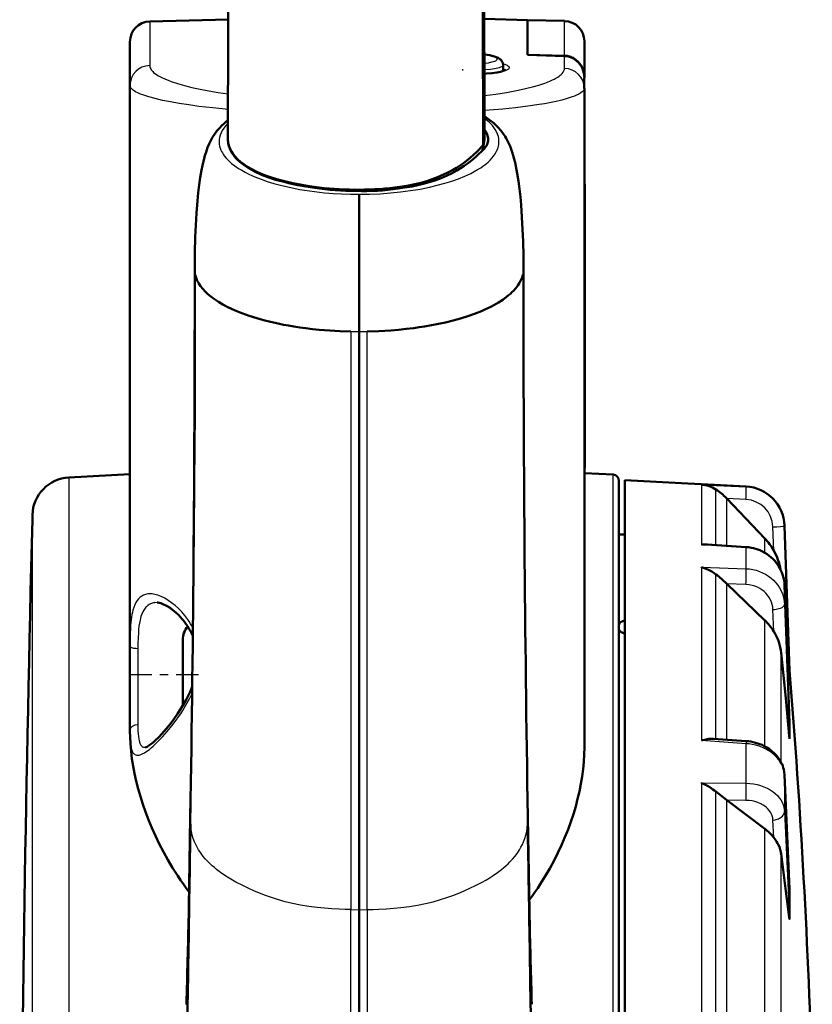
# Model space of a CAD drawing. Extents: x 0 to 210, y 0 to 297.
# Drawn here: x 100 to 110, y 180 to 192 of the extents above; entities that cross this region are included whole.
import ezdxf

# ---------------------------------------------------------------- set-up
doc = ezdxf.new("R2010")
doc.units = 0
doc.linetypes.add('DASHDOT', pattern=[18.5, 12, -3, 0.5, -3])

msp = doc.modelspace()

# ---------------------------------------------------------------- linework, layer by layer
at = {"color": 7, "lineweight": 50, "ltscale": 0.024245}
msp.add_line((102.981, 192.014), (102.011, 191.988), dxfattribs=at)
at = {"color": 7, "lineweight": 25, "ltscale": 0.013597}
msp.add_line((102.011, 191.988), (102.011, 191.445), dxfattribs=at)
at = {"color": 7, "lineweight": 50, "ltscale": 0.013294}
msp.add_line((106.136, 192.02), (106.668, 192.006), dxfattribs=at)
at = {"color": 7, "lineweight": 50, "ltscale": 0.010777}
msp.add_line((106.668, 191.575), (106.668, 192.006), dxfattribs=at)
at = {"color": 7, "lineweight": 50, "ltscale": 0.0107}
msp.add_line((106.668, 192.006), (106.668, 191.578), dxfattribs=at)
at = {"color": 7, "lineweight": 50, "ltscale": 0.011417}
msp.add_line((106.668, 192.006), (107.124, 191.994), dxfattribs=at)
at = {"color": 7, "lineweight": 25, "ltscale": 0.010719}
msp.add_line((107.124, 191.566), (107.124, 191.994), dxfattribs=at)
at = {"color": 7, "lineweight": 50, "ltscale": 0.011113}
msp.add_line((107.368, 191.3), (107.368, 191.744), dxfattribs=at)
at = {"color": 7, "lineweight": 50, "ltscale": 0.013523}
msp.add_line((101.768, 191.739), (101.768, 191.198), dxfattribs=at)
at = {"color": 7, "lineweight": 50, "ltscale": 0.011418}
msp.add_line((106.668, 191.578), (107.124, 191.566), dxfattribs=at)
at = {"color": 7, "lineweight": 50, "ltscale": 0.011419}
msp.add_line((106.668, 191.575), (107.124, 191.561), dxfattribs=at)
at = {"color": 7, "linetype": 'DASHDOT', "lineweight": 25, "ltscale": 0.000448227}
msp.add_line((105.867, 191.4), (105.867, 191.382), dxfattribs=at)
at = {"color": 7, "lineweight": 50, "ltscale": 0.001825}
msp.add_line((106.367, 191.45), (106.367, 191.377), dxfattribs=at)
at = {"color": 7, "lineweight": 50, "ltscale": 0.172641}
msp.add_line((101.768, 191.198), (101.768, 184.292), dxfattribs=at)
at = {"color": 7, "lineweight": 50, "ltscale": 0.203067}
msp.add_line((107.368, 183.041), (107.368, 191.164), dxfattribs=at)
at = {"color": 7, "lineweight": 50, "ltscale": 0.185843}
msp.add_line((107.368, 183.73), (107.368, 191.164), dxfattribs=at)
at = {"color": 7, "lineweight": 50, "ltscale": 0.000410438}
msp.add_line((106.134, 190.514), (106.136, 190.53), dxfattribs=at)
at = {"color": 7, "lineweight": 50, "ltscale": 0.001945}
msp.add_line((106.111, 190.396), (106.122, 190.473), dxfattribs=at)
at = {"color": 7, "lineweight": 50, "ltscale": 0.002852}
msp.add_line((106.116, 190.401), (106.134, 190.514), dxfattribs=at)
at = {"color": 7, "lineweight": 50, "ltscale": 0.000327303}
msp.add_line((104.041, 189.937), (104.04, 189.95), dxfattribs=at)
at = {"color": 7, "lineweight": 50, "ltscale": 0.000484281}
msp.add_line((105.033, 189.942), (105.034, 189.922), dxfattribs=at)
at = {"color": 7, "lineweight": 50, "ltscale": 0.000486383}
msp.add_line((105.033, 189.922), (105.033, 189.942), dxfattribs=at)
at = {"color": 7, "lineweight": 50, "ltscale": 0.000124931}
for p, q in [((107.368, 189.984), (107.373, 189.984)), ((107.368, 186.484), (107.373, 186.484))]:
    msp.add_line(p, q, dxfattribs=at)
at = {"color": 7, "lineweight": 50, "ltscale": 0.0875}
msp.add_line((107.373, 186.484), (107.373, 189.984), dxfattribs=at)
at = {"color": 7, "lineweight": 25, "ltscale": 0.000384544}
msp.add_line((104.534, 189.9), (104.534, 189.915), dxfattribs=at)
at = {"color": 7, "lineweight": 50, "ltscale": 0.042332}
msp.add_line((104.592, 189.858), (104.592, 188.165), dxfattribs=at)
at = {"color": 7, "lineweight": 25, "ltscale": 0.0025}
for p, q in [((104.492, 188.166), (104.592, 188.165)), ((104.592, 188.165), (104.692, 188.167)), ((104.492, 181.042), (104.592, 181.04))]:
    msp.add_line(p, q, dxfattribs=at)
at = {"color": 7, "lineweight": 25, "ltscale": 0.178119}
msp.add_line((104.492, 188.166), (104.492, 181.042), dxfattribs=at)
at = {"color": 7, "lineweight": 50, "ltscale": 0.178126}
msp.add_line((104.592, 188.165), (104.592, 181.04), dxfattribs=at)
at = {"color": 7, "lineweight": 25, "ltscale": 0.178124}
msp.add_line((104.692, 181.042), (104.692, 188.167), dxfattribs=at)
at = {"color": 7, "lineweight": 50, "ltscale": 0.018821}
msp.add_line((101.016, 186.369), (101.768, 186.408), dxfattribs=at)
at = {"color": 7, "lineweight": 50, "ltscale": 0.066912}
msp.add_line((107.368, 186.422), (107.368, 183.745), dxfattribs=at)
at = {"color": 7, "lineweight": 50, "ltscale": 0.00886}
msp.add_line((107.722, 186.403), (107.368, 186.422), dxfattribs=at)
at = {"color": 7, "lineweight": 25, "ltscale": 0.365946}
msp.add_line((107.722, 171.765), (107.722, 186.403), dxfattribs=at)
at = {"color": 7, "lineweight": 25, "ltscale": 0.36712}
msp.add_line((101.016, 186.369), (101.016, 171.684), dxfattribs=at)
at = {"color": 7, "lineweight": 50, "ltscale": 0.364084}
msp.add_line((107.793, 171.765), (107.793, 186.328), dxfattribs=at)
at = {"color": 7, "lineweight": 50, "ltscale": 0.019383}
msp.add_line((108.642, 186.294), (107.868, 186.334), dxfattribs=at)
at = {"color": 7, "lineweight": 50}
msp.add_line((107.868, 186.334), (107.868, 157.033), dxfattribs=at)
at = {"color": 7, "lineweight": 50, "ltscale": 0.004232}
msp.add_line((108.642, 186.294), (108.811, 186.285), dxfattribs=at)
at = {"color": 7, "lineweight": 50, "ltscale": 0.013773}
msp.add_line((109.361, 186.256), (108.811, 186.285), dxfattribs=at)
at = {"color": 7, "lineweight": 25, "ltscale": 0.018505}
msp.add_line((108.812, 186.279), (108.812, 185.539), dxfattribs=at)
at = {"color": 7, "lineweight": 25, "ltscale": 0.01376}
msp.add_line((108.812, 186.279), (109.361, 186.251), dxfattribs=at)
at = {"color": 7, "lineweight": 25, "ltscale": 0.017168}
msp.add_line((108.99, 185.533), (108.99, 186.22), dxfattribs=at)
at = {"color": 7, "lineweight": 25, "ltscale": 0.000122833}
msp.add_line((109.361, 186.251), (109.361, 186.256), dxfattribs=at)
at = {"color": 7, "lineweight": 50, "ltscale": 0.00020898}
msp.add_line((109.124, 186.108), (109.118, 186.114), dxfattribs=at)
at = {"color": 7, "lineweight": 25, "ltscale": 0.014727}
msp.add_line((109.118, 186.114), (109.118, 185.525), dxfattribs=at)
at = {"color": 7, "lineweight": 25, "ltscale": 0.005905}
msp.add_line((109.36, 186.096), (109.124, 186.108), dxfattribs=at)
at = {"color": 7, "lineweight": 50, "ltscale": 0.016942}
msp.add_line((109.591, 185.617), (109.124, 186.108), dxfattribs=at)
at = {"color": 7, "lineweight": 50, "ltscale": 0.001449}
msp.add_line((100.565, 185.848), (100.566, 185.906), dxfattribs=at)
at = {"color": 7, "lineweight": 25, "ltscale": 0.355557}
msp.add_line((100.566, 171.684), (100.566, 185.906), dxfattribs=at)
at = {"color": 7, "lineweight": 25, "ltscale": 0.00731}
msp.add_line((109.702, 185.467), (109.691, 185.759), dxfattribs=at)
at = {"color": 7, "lineweight": 50, "ltscale": 0.000107574}
msp.add_line((109.835, 185.774), (109.835, 185.77), dxfattribs=at)
at = {"color": 7, "lineweight": 50, "ltscale": 0.044613}
msp.add_line((109.835, 185.77), (109.897, 183.986), dxfattribs=at)
at = {"color": 7, "lineweight": 50, "ltscale": 0.001876}
msp.add_line((107.793, 185.667), (107.868, 185.665), dxfattribs=at)
at = {"color": 7, "lineweight": 25, "ltscale": 0.00443}
msp.add_line((109.591, 185.44), (109.591, 185.617), dxfattribs=at)
at = {"color": 7, "lineweight": 50, "ltscale": 4.38707e-05}
msp.add_line((108.812, 185.539), (108.812, 185.537), dxfattribs=at)
at = {"color": 7, "lineweight": 25, "ltscale": 0.01377}
msp.add_line((109.361, 185.502), (108.812, 185.537), dxfattribs=at)
at = {"color": 7, "lineweight": 50, "ltscale": 0.011988}
msp.add_line((109.363, 185.509), (108.884, 185.54), dxfattribs=at)
at = {"color": 7, "lineweight": 25, "ltscale": 0.000195296}
msp.add_line((109.363, 185.509), (109.361, 185.502), dxfattribs=at)
at = {"color": 7, "lineweight": 25, "ltscale": 0.006467}
msp.add_line((109.361, 185.243), (109.361, 185.502), dxfattribs=at)
at = {"color": 7, "lineweight": 50, "ltscale": 5.64588e-05}
msp.add_line((108.812, 185.261), (108.812, 185.259), dxfattribs=at)
at = {"color": 7, "lineweight": 25, "ltscale": 0.013749}
msp.add_line((108.812, 185.261), (109.361, 185.243), dxfattribs=at)
at = {"color": 7, "lineweight": 25, "ltscale": 0.053291}
msp.add_line((108.812, 185.259), (108.812, 183.127), dxfattribs=at)
at = {"color": 7, "lineweight": 25, "ltscale": 0.050721}
msp.add_line((108.99, 183.142), (108.99, 185.171), dxfattribs=at)
at = {"color": 7, "lineweight": 50, "ltscale": 0.00020031}
msp.add_line((109.124, 185.055), (109.118, 185.061), dxfattribs=at)
at = {"color": 7, "lineweight": 25, "ltscale": 0.048143}
msp.add_line((109.118, 185.061), (109.118, 183.135), dxfattribs=at)
at = {"color": 7, "lineweight": 25, "ltscale": 0.005901}
msp.add_line((109.36, 185.048), (109.124, 185.055), dxfattribs=at)
at = {"color": 7, "lineweight": 50, "ltscale": 0.01619}
msp.add_line((109.591, 184.607), (109.124, 185.055), dxfattribs=at)
at = {"color": 7, "lineweight": 50, "ltscale": 0.042467}
msp.add_line((109.897, 183.342), (109.835, 185.04), dxfattribs=at)
at = {"color": 7, "lineweight": 25, "ltscale": 0.042482}
msp.add_line((109.897, 183.341), (109.835, 185.039), dxfattribs=at)
at = {"color": 7, "lineweight": 25, "ltscale": 0.005954}
msp.add_line((109.835, 185.039), (109.835, 184.801), dxfattribs=at)
at = {"color": 7, "lineweight": 25, "ltscale": 0.006778}
msp.add_line((109.702, 184.469), (109.691, 184.74), dxfattribs=at)
at = {"color": 7, "lineweight": 25, "ltscale": 0.04137}
msp.add_line((109.835, 184.801), (109.897, 183.148), dxfattribs=at)
at = {"color": 7, "lineweight": 25, "ltscale": 0.03879}
msp.add_line((109.591, 183.055), (109.591, 184.607), dxfattribs=at)
at = {"color": 7, "lineweight": 50, "ltscale": 0.010817}
msp.add_line((102.418, 184.366), (102.418, 183.934), dxfattribs=at)
at = {"color": 7, "lineweight": 50, "ltscale": 0.011647}
msp.add_line((109.897, 183.986), (109.858, 184.451), dxfattribs=at)
at = {"color": 7, "lineweight": 50, "ltscale": 0.006063}
msp.add_line((101.768, 184.05), (101.768, 184.292), dxfattribs=at)
at = {"color": 7, "lineweight": 25, "ltscale": 0.005455}
msp.add_line((101.866, 184.256), (101.866, 184.038), dxfattribs=at)
at = {"color": 7, "lineweight": 25, "ltscale": 0.033727}
msp.add_line((109.794, 182.856), (109.794, 184.205), dxfattribs=at)
at = {"color": 7, "lineweight": 50, "ltscale": 0.019932}
msp.add_line((101.768, 183.252), (101.768, 184.05), dxfattribs=at)
at = {"color": 7, "lineweight": 25, "ltscale": 0.002605}
msp.add_line((101.866, 184.038), (101.866, 183.934), dxfattribs=at)
at = {"color": 7, "lineweight": 50, "ltscale": 8.16345e-05}
msp.add_line((109.897, 183.986), (109.897, 183.99), dxfattribs=at)
at = {"color": 7, "linetype": 'DASHDOT', "lineweight": 25, "ltscale": 0.023088}
msp.add_line((102.614, 183.934), (101.691, 183.934), dxfattribs=at)
at = {"color": 7, "lineweight": 25, "ltscale": 0.015324}
msp.add_line((101.866, 183.934), (101.866, 183.321), dxfattribs=at)
at = {"color": 7, "lineweight": 50, "ltscale": 0.009555}
msp.add_line((102.418, 183.934), (102.418, 183.552), dxfattribs=at)
at = {"color": 7, "lineweight": 50, "ltscale": 0.00033989}
msp.add_line((101.768, 183.252), (101.768, 183.239), dxfattribs=at)
at = {"color": 7, "lineweight": 25, "ltscale": 0.002017}
msp.add_line((101.768, 183.252), (101.769, 183.172), dxfattribs=at)
at = {"color": 7, "lineweight": 50, "ltscale": 2.78793e-05}
msp.add_line((109.897, 183.341), (109.897, 183.342), dxfattribs=at)
at = {"color": 7, "lineweight": 50, "ltscale": 0.004842}
msp.add_line((109.897, 183.148), (109.897, 183.341), dxfattribs=at)
at = {"color": 7, "lineweight": 50, "ltscale": 0.001687}
msp.add_line((101.769, 183.171), (101.768, 183.239), dxfattribs=at)
at = {"color": 7, "lineweight": 50, "ltscale": 8.50677e-05}
msp.add_line((108.812, 183.127), (108.812, 183.124), dxfattribs=at)
at = {"color": 7, "lineweight": 50, "ltscale": 0.010096}
msp.add_line((109.364, 183.118), (108.961, 183.146), dxfattribs=at)
at = {"color": 7, "lineweight": 25, "ltscale": 0.013774}
msp.add_line((109.361, 183.086), (108.812, 183.124), dxfattribs=at)
at = {"color": 7, "lineweight": 25, "ltscale": 0.000812058}
msp.add_line((109.364, 183.118), (109.361, 183.086), dxfattribs=at)
at = {"color": 7, "lineweight": 25, "ltscale": 0.012154}
msp.add_line((109.361, 182.6), (109.361, 183.086), dxfattribs=at)
at = {"color": 7, "lineweight": 50, "ltscale": 0.035198}
msp.add_line((109.897, 181.294), (109.835, 182.701), dxfattribs=at)
at = {"color": 7, "lineweight": 25, "ltscale": 0.035234}
msp.add_line((109.897, 181.29), (109.835, 182.698), dxfattribs=at)
at = {"color": 7, "lineweight": 25, "ltscale": 0.011189}
msp.add_line((109.835, 182.698), (109.835, 182.25), dxfattribs=at)
at = {"color": 7, "lineweight": 50, "ltscale": 8.96454e-05}
msp.add_line((108.812, 182.605), (108.812, 182.602), dxfattribs=at)
at = {"color": 7, "lineweight": 25, "ltscale": 0.013743}
msp.add_line((108.812, 182.605), (109.361, 182.6), dxfattribs=at)
at = {"color": 7, "lineweight": 25, "ltscale": 0.08177}
msp.add_line((108.812, 182.602), (108.812, 179.331), dxfattribs=at)
at = {"color": 7, "lineweight": 25, "ltscale": 0.077708}
msp.add_line((108.99, 179.387), (108.99, 182.496), dxfattribs=at)
at = {"color": 7, "lineweight": 50, "ltscale": 0.004097}
msp.add_line((109.118, 182.394), (108.99, 182.496), dxfattribs=at)
at = {"color": 7, "lineweight": 50, "ltscale": 0.000181592}
msp.add_line((109.124, 182.39), (109.118, 182.394), dxfattribs=at)
at = {"color": 7, "lineweight": 25, "ltscale": 0.075299}
msp.add_line((109.118, 182.394), (109.118, 179.382), dxfattribs=at)
at = {"color": 7, "lineweight": 25, "ltscale": 0.005898}
msp.add_line((109.36, 182.387), (109.124, 182.39), dxfattribs=at)
at = {"color": 7, "lineweight": 50, "ltscale": 0.014621}
msp.add_line((109.591, 182.038), (109.124, 182.39), dxfattribs=at)
at = {"color": 7, "lineweight": 50, "ltscale": 0.034662}
msp.add_line((102.489, 180.797), (102.512, 182.183), dxfattribs=at)
at = {"color": 7, "lineweight": 50, "ltscale": 0.034584}
msp.add_line((106.671, 182.183), (106.694, 180.8), dxfattribs=at)
at = {"color": 7, "lineweight": 25, "ltscale": 0.033147}
msp.add_line((109.835, 182.25), (109.897, 180.926), dxfattribs=at)
at = {"color": 7, "lineweight": 25, "ltscale": 0.068042}
msp.add_line((109.591, 179.316), (109.591, 182.038), dxfattribs=at)
at = {"color": 7, "lineweight": 25, "ltscale": 0.005431}
msp.add_line((109.702, 181.929), (109.691, 182.146), dxfattribs=at)
at = {"color": 7, "lineweight": 25, "ltscale": 0.064239}
msp.add_line((109.794, 179.159), (109.794, 181.728), dxfattribs=at)
at = {"color": 7, "lineweight": 50, "ltscale": 9.81047e-05}
msp.add_line((109.897, 181.29), (109.897, 181.294), dxfattribs=at)
at = {"color": 7, "lineweight": 50, "ltscale": 0.0091}
msp.add_line((109.897, 180.926), (109.897, 181.29), dxfattribs=at)
at = {"color": 7, "lineweight": 25, "ltscale": 0.121162}
for p, q in [((104.492, 176.195), (104.492, 181.042)), ((104.692, 181.042), (104.692, 176.195))]:
    msp.add_line(p, q, dxfattribs=at)
at = {"color": 7, "lineweight": 25, "ltscale": 0.002501}
msp.add_line((104.592, 181.04), (104.692, 181.042), dxfattribs=at)
at = {"color": 7, "lineweight": 50, "ltscale": 0.121204}
msp.add_line((104.592, 181.04), (104.592, 176.192), dxfattribs=at)
at = {"color": 7, "lineweight": 50}
for points in [[(105.786, 262.549), (105.887, 247.084), (105.977, 231.209), (106.045, 216.376), (106.069, 209.851), (106.106, 196.94), (106.122, 190.473)], [(102.976, 190.519), (103.029, 208.289), (103.11, 228.093), (103.217, 248.034), (103.306, 262.455)], [(105.81, 262.449), (105.932, 245.039), (106.021, 229.811), (106.075, 217.482), (106.11, 205.642), (106.139, 190.53)], [(106.367, 191.45), (106.366, 191.458), (106.364, 191.472), (106.359, 191.485), (106.352, 191.498), (106.342, 191.511), (106.335, 191.518), (106.327, 191.524), (106.305, 191.538), (106.281, 191.549), (106.26, 191.556), (106.226, 191.565), (106.202, 191.571), (106.171, 191.577), (106.137, 191.582)], [(107.124, 191.566), (107.14, 191.565), (107.155, 191.563), (107.17, 191.56), (107.185, 191.556), (107.2, 191.551), (107.214, 191.545), (107.229, 191.538), (107.242, 191.53), (107.268, 191.512), (107.29, 191.492), (107.31, 191.47), (107.327, 191.445), (107.341, 191.419), (107.352, 191.394), (107.36, 191.368), (107.365, 191.341), (107.367, 191.32), (107.368, 191.3)], [(107.368, 191.295), (107.366, 191.323), (107.362, 191.351), (107.355, 191.378), (107.344, 191.407), (107.331, 191.434), (107.314, 191.46), (107.295, 191.483), (107.273, 191.504), (107.249, 191.521), (107.224, 191.536), (107.197, 191.548), (107.173, 191.555), (107.149, 191.559), (107.124, 191.561)], [(106.399, 191.391), (106.381, 191.382), (106.361, 191.375), (106.335, 191.369), (106.292, 191.36), (106.228, 191.351), (106.161, 191.345), (106.137, 191.343)], [(102.567, 188.927), (102.568, 189.139), (102.573, 189.328), (102.579, 189.476), (102.587, 189.627), (102.599, 189.778), (102.609, 189.877), (102.621, 189.975), (102.634, 190.064), (102.65, 190.156), (102.662, 190.215), (102.669, 190.248), (102.681, 190.295), (102.692, 190.337), (102.706, 190.379), (102.725, 190.435), (102.744, 190.48), (102.765, 190.523), (102.786, 190.561), (102.812, 190.602), (102.84, 190.64), (102.87, 190.675), (102.902, 190.708), (102.923, 190.728), (102.95, 190.751), (102.977, 190.772)], [(106.139, 190.82), (106.176, 190.794), (106.22, 190.761), (106.251, 190.736), (106.281, 190.708), (106.31, 190.678), (106.338, 190.646), (106.364, 190.611), (106.39, 190.572), (106.404, 190.549), (106.421, 190.517), (106.437, 190.485), (106.452, 190.45), (106.465, 190.414), (106.479, 190.376), (106.491, 190.335), (106.503, 190.293), (106.514, 190.249), (106.524, 190.205), (106.541, 190.115), (106.556, 190.021), (106.569, 189.926), (106.579, 189.827), (106.588, 189.728), (106.599, 189.577), (106.607, 189.426), (106.612, 189.279), (106.616, 189.094), (106.617, 188.927)], [(106.139, 190.656), (106.155, 190.631), (106.166, 190.607), (106.174, 190.584), (106.179, 190.563), (106.181, 190.549), (106.182, 190.536), (106.182, 190.523), (106.18, 190.51)], [(104.041, 189.937), (103.937, 189.953), (103.838, 189.971), (103.742, 189.992), (103.65, 190.014), (103.562, 190.038), (103.481, 190.064), (103.408, 190.091), (103.374, 190.106), (103.311, 190.136), (103.281, 190.151), (103.226, 190.183), (103.189, 190.208), (103.154, 190.232), (103.123, 190.258), (103.095, 190.283), (103.07, 190.309), (103.048, 190.335), (103.028, 190.363), (103.011, 190.393), (102.997, 190.424), (102.987, 190.454), (102.983, 190.469), (102.98, 190.484)], [(104.04, 189.95), (103.952, 189.963), (103.865, 189.978), (103.776, 189.996), (103.69, 190.015), (103.605, 190.037), (103.525, 190.06), (103.452, 190.085), (103.384, 190.111), (103.324, 190.138), (103.268, 190.167), (103.217, 190.197), (103.17, 190.228), (103.129, 190.26), (103.093, 190.292), (103.063, 190.323), (103.038, 190.354), (103.018, 190.385), (103.001, 190.417), (102.989, 190.446), (102.981, 190.476)], [(106.122, 190.473), (106.117, 190.465), (106.111, 190.457), (106.098, 190.44), (106.069, 190.408), (106.047, 190.386), (106.001, 190.343), (105.963, 190.31), (105.914, 190.269), (105.879, 190.242), (105.842, 190.217), (105.794, 190.186), (105.743, 190.156), (105.685, 190.126), (105.624, 190.096), (105.559, 190.069), (105.493, 190.044), (105.425, 190.021), (105.353, 190.001), (105.277, 189.983), (105.202, 189.968), (105.121, 189.954), (105.033, 189.942)], [(106.167, 190.464), (106.162, 190.457), (106.155, 190.447), (106.137, 190.424), (106.124, 190.41), (106.099, 190.384), (106.065, 190.352), (106.033, 190.323), (105.997, 190.291), (105.957, 190.259), (105.923, 190.233), (105.886, 190.207), (105.843, 190.179), (105.797, 190.151), (105.739, 190.12), (105.676, 190.089), (105.603, 190.058), (105.525, 190.029), (105.454, 190.006), (105.38, 189.985), (105.314, 189.969), (105.246, 189.956), (105.181, 189.944), (105.075, 189.928)], [(102.573, 188.867), (102.579, 188.842), (102.588, 188.817), (102.598, 188.793), (102.607, 188.775), (102.617, 188.758), (102.639, 188.724), (102.665, 188.692), (102.694, 188.66), (102.728, 188.629), (102.766, 188.597), (102.809, 188.565), (102.858, 188.533), (102.912, 188.501), (102.968, 188.472), (103.027, 188.443), (103.087, 188.417), (103.147, 188.393), (103.192, 188.376), (103.237, 188.361), (103.33, 188.331), (103.429, 188.303), (103.536, 188.277), (103.596, 188.264), (103.659, 188.251), (103.723, 188.239), (103.789, 188.228), (103.86, 188.217), (103.935, 188.207), (104.016, 188.197), (104.101, 188.188), (104.23, 188.178), (104.356, 188.171), (104.492, 188.166)], [(104.692, 188.167), (104.836, 188.172), (104.908, 188.175), (104.981, 188.18), (105.077, 188.189), (105.172, 188.198), (105.265, 188.21), (105.332, 188.219), (105.398, 188.23), (105.486, 188.245), (105.572, 188.262), (105.657, 188.28), (105.751, 188.303), (105.842, 188.329), (105.931, 188.356), (106.016, 188.386), (106.099, 188.419), (106.14, 188.437), (106.179, 188.455), (106.217, 188.473), (106.253, 188.493), (106.309, 188.525), (106.362, 188.559), (106.41, 188.594), (106.434, 188.613), (106.456, 188.632), (106.476, 188.65), (106.494, 188.669), (106.522, 188.7), (106.548, 188.732), (106.569, 188.765), (106.587, 188.799), (106.6, 188.833), (106.606, 188.85), (106.61, 188.867)], [(109.363, 185.509), (109.393, 185.507), (109.423, 185.502), (109.453, 185.496), (109.482, 185.488), (109.507, 185.479), (109.531, 185.47), (109.554, 185.459), (109.593, 185.438), (109.619, 185.422), (109.644, 185.404), (109.667, 185.385), (109.69, 185.365), (109.711, 185.343), (109.73, 185.319), (109.748, 185.295), (109.765, 185.27), (109.777, 185.25), (109.787, 185.229), (109.802, 185.195), (109.815, 185.159), (109.823, 185.13), (109.829, 185.1), (109.833, 185.07), (109.835, 185.04)], [(108.99, 185.171), (108.968, 185.187), (108.937, 185.207), (108.905, 185.224), (108.869, 185.241), (108.836, 185.253), (108.823, 185.257), (108.812, 185.259)], [(102.542, 184.415), (102.521, 184.461), (102.499, 184.499), (102.477, 184.536), (102.447, 184.578), (102.428, 184.603), (102.408, 184.627), (102.37, 184.669), (102.334, 184.703), (102.297, 184.734), (102.263, 184.76), (102.226, 184.783), (102.201, 184.796), (102.173, 184.808), (102.15, 184.817), (102.127, 184.822), (102.11, 184.825), (102.103, 184.825)], [(107.793, 184.548), (107.795, 184.558), (107.8, 184.569), (107.81, 184.579), (107.823, 184.588), (107.842, 184.598), (107.868, 184.607)], [(107.793, 184.506), (107.794, 184.495), (107.799, 184.485), (107.807, 184.476), (107.814, 184.469), (107.822, 184.463), (107.832, 184.457), (107.843, 184.451), (107.868, 184.441)], [(109.897, 183.148), (109.897, 183.148), (109.897, 183.148), (109.897, 183.148), (109.897, 183.148), (109.896, 183.15), (109.893, 183.182), (109.88, 183.323), (109.849, 183.649), (109.794, 184.205)], [(102.536, 183.788), (102.51, 183.727), (102.49, 183.685), (102.462, 183.628), (102.432, 183.576), (102.401, 183.525), (102.355, 183.454), (102.309, 183.389), (102.262, 183.327), (102.213, 183.268), (102.162, 183.21), (102.122, 183.168), (102.079, 183.126), (102.052, 183.102), (102.024, 183.079), (102.001, 183.063), (101.98, 183.05), (101.966, 183.043), (101.956, 183.04)], [(102.497, 181.258), (102.461, 181.307), (102.427, 181.354), (102.391, 181.406), (102.357, 181.458), (102.294, 181.557), (102.235, 181.656), (102.18, 181.755), (102.129, 181.854), (102.082, 181.952), (102.038, 182.051), (101.997, 182.148), (101.96, 182.245), (101.926, 182.341), (101.896, 182.437), (101.869, 182.531), (101.845, 182.625), (101.824, 182.718), (101.806, 182.811), (101.792, 182.902), (101.781, 182.993), (101.773, 183.083), (101.769, 183.171)], [(108.961, 183.146), (108.941, 183.147), (108.922, 183.146), (108.902, 183.145), (108.882, 183.142), (108.852, 183.136), (108.825, 183.129), (108.812, 183.127)], [(107.368, 183.041), (107.366, 182.953), (107.361, 182.863), (107.352, 182.773), (107.34, 182.682), (107.325, 182.591), (107.307, 182.499), (107.285, 182.406), (107.261, 182.313), (107.233, 182.219), (107.201, 182.124), (107.167, 182.03), (107.129, 181.934), (107.088, 181.838), (107.043, 181.742), (106.994, 181.646), (106.942, 181.549), (106.886, 181.452), (106.825, 181.355), (106.793, 181.306), (106.759, 181.256), (106.724, 181.207), (106.688, 181.159)], [(109.364, 183.118), (109.392, 183.116), (109.421, 183.112), (109.449, 183.106), (109.477, 183.099), (109.505, 183.091), (109.532, 183.081), (109.559, 183.071), (109.585, 183.058), (109.617, 183.041), (109.649, 183.019), (109.68, 182.996), (109.709, 182.97), (109.735, 182.942), (109.758, 182.913), (109.778, 182.883), (109.795, 182.852), (109.804, 182.833), (109.812, 182.813), (109.82, 182.79), (109.826, 182.767), (109.832, 182.734), (109.835, 182.701)], [(108.99, 182.496), (108.971, 182.511), (108.951, 182.524), (108.913, 182.55), (108.886, 182.566), (108.86, 182.581), (108.826, 182.597), (108.812, 182.602)], [(109.702, 181.929), (109.72, 181.905), (109.736, 181.88), (109.747, 181.862), (109.757, 181.844), (109.771, 181.814), (109.782, 181.783), (109.79, 181.751), (109.794, 181.728)], [(109.897, 180.926), (109.897, 180.924), (109.897, 180.924), (109.897, 180.924), (109.897, 180.924), (109.897, 180.924), (109.897, 180.924), (109.896, 180.925), (109.896, 180.93), (109.893, 180.945), (109.88, 181.048), (109.848, 181.3), (109.794, 181.728)]]:
    msp.add_lwpolyline(points, dxfattribs=at)
at = {"color": 7, "lineweight": 25}
for points in [[(106.137, 191.474), (106.186, 191.48), (106.229, 191.489), (106.248, 191.494), (106.264, 191.499), (106.275, 191.504), (106.283, 191.509), (106.29, 191.515), (106.293, 191.521), (106.294, 191.525), (106.293, 191.528), (106.291, 191.532), (106.288, 191.535), (106.28, 191.542), (106.268, 191.548), (106.252, 191.554), (106.234, 191.56), (106.212, 191.566), (106.189, 191.571), (106.137, 191.581)], [(102.011, 191.445), (102.013, 191.431), (102.017, 191.417), (102.024, 191.403), (102.03, 191.392), (102.039, 191.382), (102.049, 191.371), (102.06, 191.361), (102.088, 191.34), (102.121, 191.319), (102.16, 191.298), (102.205, 191.277), (102.238, 191.264), (102.274, 191.25), (102.352, 191.224), (102.439, 191.199), (102.532, 191.176), (102.633, 191.154), (102.741, 191.133), (102.857, 191.114), (102.978, 191.097)], [(106.365, 191.467), (106.386, 191.461), (106.403, 191.454), (106.415, 191.449), (106.425, 191.443), (106.436, 191.435), (106.439, 191.43), (106.442, 191.425), (106.443, 191.421), (106.443, 191.417), (106.441, 191.412), (106.438, 191.407), (106.433, 191.402), (106.426, 191.397), (106.407, 191.387), (106.39, 191.381), (106.369, 191.375), (106.344, 191.368), (106.316, 191.363), (106.262, 191.354), (106.202, 191.347), (106.137, 191.342)], [(106.137, 191.396), (106.21, 191.402), (106.259, 191.409), (106.303, 191.417), (106.322, 191.422), (106.339, 191.428), (106.35, 191.432), (106.358, 191.437), (106.363, 191.442), (106.366, 191.446), (106.367, 191.45)], [(106.138, 191.077), (106.277, 191.094), (106.408, 191.114), (106.531, 191.136), (106.588, 191.148), (106.643, 191.16), (106.73, 191.182), (106.808, 191.204), (106.879, 191.228), (106.941, 191.252), (106.969, 191.265), (106.995, 191.277), (107.018, 191.29), (107.04, 191.303), (107.056, 191.314), (107.071, 191.325), (107.083, 191.335), (107.094, 191.346), (107.107, 191.362), (107.117, 191.378), (107.122, 191.395), (107.124, 191.411)], [(102.978, 190.905), (102.791, 190.922), (102.702, 190.932), (102.616, 190.942), (102.492, 190.959), (102.375, 190.977), (102.267, 190.996), (102.168, 191.016), (102.078, 191.038), (101.999, 191.06), (101.962, 191.071), (101.927, 191.083), (101.899, 191.094), (101.874, 191.105), (101.836, 191.123), (101.82, 191.133), (101.806, 191.142), (101.794, 191.152), (101.785, 191.161), (101.775, 191.173), (101.77, 191.186), (101.768, 191.198)], [(107.368, 191.164), (107.367, 191.155), (107.363, 191.145), (107.357, 191.136), (107.351, 191.129), (107.343, 191.122), (107.324, 191.107), (107.3, 191.093), (107.271, 191.079), (107.246, 191.069), (107.219, 191.058), (107.157, 191.038), (107.091, 191.02), (107.019, 191.003), (106.94, 190.987), (106.876, 190.975), (106.81, 190.964), (106.67, 190.943), (106.52, 190.924), (106.362, 190.909), (106.252, 190.899), (106.138, 190.891)], [(104.592, 189.858), (104.721, 189.86), (104.85, 189.865), (104.978, 189.875), (105.103, 189.887), (105.226, 189.904), (105.286, 189.913), (105.346, 189.923), (105.403, 189.934), (105.459, 189.946), (105.556, 189.969), (105.648, 189.994), (105.735, 190.021), (105.818, 190.05), (105.895, 190.082), (105.932, 190.098), (105.967, 190.115), (106.011, 190.138), (106.053, 190.162), (106.092, 190.186), (106.117, 190.203), (106.14, 190.221), (106.161, 190.238), (106.181, 190.254), (106.206, 190.278), (106.228, 190.302), (106.248, 190.326), (106.27, 190.357), (106.287, 190.388), (106.301, 190.419), (106.306, 190.435), (106.31, 190.45), (106.314, 190.471), (106.316, 190.492), (106.316, 190.514), (106.314, 190.542), (106.308, 190.571), (106.299, 190.6), (106.286, 190.629), (106.269, 190.657), (106.253, 190.68), (106.235, 190.704), (106.214, 190.726), (106.197, 190.743), (106.179, 190.76), (106.139, 190.793)], [(102.977, 190.735), (102.949, 190.704), (102.924, 190.672), (102.906, 190.644), (102.892, 190.617), (102.88, 190.588), (102.873, 190.56), (102.868, 190.532), (102.867, 190.503), (102.868, 190.478), (102.873, 190.452), (102.88, 190.426), (102.89, 190.401), (102.898, 190.384), (102.907, 190.368), (102.917, 190.351), (102.929, 190.334), (102.955, 190.302), (102.986, 190.27), (103.021, 190.238), (103.061, 190.208), (103.105, 190.178), (103.145, 190.154), (103.187, 190.13), (103.232, 190.107), (103.268, 190.091), (103.305, 190.075), (103.384, 190.044), (103.46, 190.017), (103.54, 189.993), (103.624, 189.97), (103.712, 189.949), (103.803, 189.93), (103.861, 189.919), (103.92, 189.909), (104.041, 189.892), (104.166, 189.878), (104.271, 189.869), (104.377, 189.863), (104.484, 189.859), (104.592, 189.858)], [(102.573, 188.867), (102.573, 188.021), (102.57, 187.165), (102.564, 186.308), (102.559, 185.668), (102.553, 185.035), (102.539, 183.802), (102.523, 182.645), (102.514, 182.094)], [(109.691, 185.759), (109.741, 185.761), (109.786, 185.764), (109.82, 185.767), (109.833, 185.769), (109.834, 185.769), (109.835, 185.77), (109.835, 185.77), (109.835, 185.77)], [(109.361, 185.243), (109.403, 185.24), (109.445, 185.233), (109.486, 185.224), (109.526, 185.21), (109.565, 185.194), (109.602, 185.175), (109.637, 185.153), (109.669, 185.128), (109.7, 185.101), (109.727, 185.071), (109.752, 185.04), (109.774, 185.006), (109.793, 184.97), (109.809, 184.934), (109.819, 184.901), (109.827, 184.868), (109.832, 184.835), (109.835, 184.801)], [(109.691, 184.74), (109.689, 184.772), (109.682, 184.802), (109.673, 184.832), (109.661, 184.861), (109.645, 184.889), (109.627, 184.916), (109.606, 184.94), (109.583, 184.962), (109.557, 184.983), (109.529, 185), (109.5, 185.015), (109.469, 185.028), (109.434, 185.038), (109.397, 185.045), (109.36, 185.048)], [(102.544, 184.514), (102.53, 184.54), (102.515, 184.566), (102.498, 184.592), (102.481, 184.617), (102.445, 184.665), (102.406, 184.71), (102.366, 184.751), (102.324, 184.789), (102.282, 184.823), (102.239, 184.853), (102.196, 184.879), (102.154, 184.9), (102.133, 184.909), (102.112, 184.916), (102.092, 184.923), (102.073, 184.927), (102.043, 184.932), (102.014, 184.934), (101.987, 184.932), (101.961, 184.927), (101.936, 184.918), (101.914, 184.906), (101.893, 184.891), (101.874, 184.872), (101.857, 184.851), (101.842, 184.826), (101.828, 184.797), (101.815, 184.765), (101.805, 184.731), (101.799, 184.706), (101.793, 184.68), (101.787, 184.647), (101.783, 184.613), (101.776, 184.547), (101.773, 184.499), (101.77, 184.45), (101.768, 184.373), (101.768, 184.292)], [(102.103, 184.825), (102.074, 184.824), (102.06, 184.821), (102.046, 184.818), (102.033, 184.814), (102.021, 184.809), (102.004, 184.801), (101.989, 184.791), (101.975, 184.779), (101.965, 184.769), (101.956, 184.758), (101.946, 184.746), (101.938, 184.733), (101.925, 184.71), (101.914, 184.684), (101.904, 184.656), (101.898, 184.634), (101.892, 184.611), (101.885, 184.574), (101.879, 184.536), (101.875, 184.496), (101.872, 184.455), (101.868, 184.391), (101.867, 184.324), (101.866, 184.256)], [(109.691, 184.74), (109.711, 184.742), (109.731, 184.744), (109.748, 184.747), (109.765, 184.751), (109.787, 184.758), (109.805, 184.767), (109.82, 184.776), (109.828, 184.784), (109.833, 184.793), (109.835, 184.801)], [(101.866, 184.256), (101.84, 184.258), (101.816, 184.261), (101.803, 184.265), (101.792, 184.269), (101.784, 184.272), (101.778, 184.276), (101.773, 184.28), (101.77, 184.285), (101.768, 184.288), (101.768, 184.292)], [(101.769, 183.172), (101.771, 183.131), (101.773, 183.093), (101.777, 183.066), (101.781, 183.041), (101.787, 183.016), (101.795, 182.994), (101.8, 182.983), (101.806, 182.974), (101.812, 182.966), (101.819, 182.96), (101.828, 182.953), (101.839, 182.948), (101.851, 182.945), (101.861, 182.945), (101.871, 182.945), (101.882, 182.947), (101.894, 182.951), (101.918, 182.96), (101.946, 182.975), (101.976, 182.994), (102.007, 183.017), (102.031, 183.037), (102.055, 183.058), (102.083, 183.084), (102.112, 183.112), (102.169, 183.171), (102.227, 183.236), (102.284, 183.305), (102.338, 183.377), (102.366, 183.416), (102.394, 183.456), (102.419, 183.494), (102.442, 183.533), (102.475, 183.589), (102.506, 183.647), (102.535, 183.705)], [(101.866, 183.321), (101.867, 183.245), (101.869, 183.21), (101.872, 183.175), (101.876, 183.144), (101.88, 183.125), (101.884, 183.107), (101.889, 183.095), (101.894, 183.083), (101.903, 183.067), (101.914, 183.055), (101.92, 183.05), (101.927, 183.047), (101.934, 183.044), (101.942, 183.042), (101.958, 183.04)], [(109.835, 182.698), (109.831, 182.732), (109.824, 182.765), (109.814, 182.798), (109.8, 182.829), (109.783, 182.86), (109.763, 182.889), (109.74, 182.917), (109.725, 182.932), (109.71, 182.947), (109.678, 182.974), (109.642, 182.998), (109.604, 183.02), (109.564, 183.039), (109.523, 183.055), (109.48, 183.067), (109.435, 183.077), (109.398, 183.083), (109.361, 183.086)], [(109.361, 182.6), (109.407, 182.597), (109.452, 182.592), (109.496, 182.583), (109.539, 182.571), (109.581, 182.557), (109.621, 182.539), (109.658, 182.518), (109.693, 182.494), (109.721, 182.472), (109.747, 182.447), (109.769, 182.421), (109.789, 182.393), (109.805, 182.364), (109.818, 182.333), (109.828, 182.302), (109.832, 182.276), (109.835, 182.25)], [(109.691, 182.146), (109.689, 182.171), (109.682, 182.196), (109.673, 182.22), (109.661, 182.243), (109.645, 182.265), (109.627, 182.286), (109.611, 182.301), (109.592, 182.316), (109.573, 182.329), (109.557, 182.338), (109.541, 182.347), (109.506, 182.361), (109.469, 182.373), (109.434, 182.381), (109.397, 182.386), (109.36, 182.387)], [(109.691, 182.146), (109.719, 182.15), (109.746, 182.157), (109.759, 182.161), (109.772, 182.167), (109.783, 182.173), (109.794, 182.18), (109.808, 182.192), (109.82, 182.206), (109.828, 182.221), (109.833, 182.236), (109.835, 182.25)], [(104.492, 181.042), (104.419, 181.043), (104.348, 181.046), (104.255, 181.051), (104.164, 181.058), (104.075, 181.067), (103.971, 181.081), (103.871, 181.097), (103.773, 181.117), (103.679, 181.139), (103.587, 181.165), (103.511, 181.189), (103.437, 181.216), (103.365, 181.244), (103.295, 181.274), (103.226, 181.305), (103.158, 181.338), (103.073, 181.382), (103.032, 181.406), (102.991, 181.43), (102.937, 181.464), (102.885, 181.5), (102.835, 181.537), (102.808, 181.56), (102.781, 181.583), (102.756, 181.606), (102.732, 181.63), (102.701, 181.663), (102.671, 181.698), (102.644, 181.734), (102.629, 181.756), (102.614, 181.779), (102.596, 181.811), (102.579, 181.843), (102.564, 181.876), (102.549, 181.917), (102.536, 181.96), (102.526, 182.004), (102.519, 182.048), (102.514, 182.094)], [(104.692, 181.042), (104.764, 181.043), (104.835, 181.046), (104.928, 181.051), (105.019, 181.058), (105.108, 181.067), (105.212, 181.081), (105.312, 181.097), (105.41, 181.117), (105.504, 181.139), (105.596, 181.165), (105.672, 181.189), (105.746, 181.216), (105.819, 181.244), (105.888, 181.274), (105.957, 181.305), (106.025, 181.338), (106.11, 181.382), (106.152, 181.406), (106.193, 181.43), (106.246, 181.464), (106.298, 181.5), (106.348, 181.537), (106.375, 181.56), (106.402, 181.583), (106.427, 181.606), (106.451, 181.63), (106.482, 181.663), (106.512, 181.698), (106.539, 181.734), (106.555, 181.756), (106.569, 181.779), (106.587, 181.811), (106.604, 181.843), (106.619, 181.876), (106.634, 181.917), (106.647, 181.96), (106.657, 182.004), (106.665, 182.048), (106.669, 182.094)]]:
    msp.add_lwpolyline(points, dxfattribs=at)
at = {"color": 7, "lineweight": 50}
for centre, radius, start, end in [((102.018, 191.739), 0.25, 91.5004, 180.0003), ((107.118, 191.744), 0.25, 0, 88.5), ((103.179, 190.52), 0.203, 180.3559, 192.366), ((103.161, 190.51), 0.183, 178.0473, 188.0975), ((105.952, 190.544), 0.185, 337.3292, 350.5493), ((105.984, 190.542), 0.199, 337.0454, 350.9532), ((104.565, 193.858), 3.943, 262.3485, 269.548), ((104.595, 193.968), 4.069, 262.181, 269.4747), ((104.617, 193.084), 3.169, 268.5109, 277.5523), ((104.654, 192.89), 2.992, 268.1517, 278.0832), ((-294.136, 188.758), 396.702, 359.05073, 0.02431), ((519.439, 188.881), 412.822, 179.99372, 180.92938), ((107.718, 186.328), 0.075, 360, 87), ((101.041, 185.894), 0.475, 93.0005, 178.582), ((108.782, 185.892), 0.388, 57.615, 85.6557), ((108.617, 185.636), 0.693, 43.6392, 57.4164), ((109.335, 185.757), 0.5, 2, 87.0002), ((672.957, 171.683), 572.567, 178.58243, 179.52214), ((109.049, 185.102), 0.748, 29.2521, 43.5599), ((108.859, 185.035), 0.506, 87.1809, 95.433), ((109.051, 185.102), 0.746, 10.1272, 29.3107), ((108.152, 184.065), 1.388, 45.8596, 52.8575), ((109.117, 184.112), 0.686, 31.4311, 46.2113), ((102.668, 184.366), 0.25, 138.773, 179.9992), ((109.177, 184.137), 0.621, 6.297, 32.35), ((11.368, 176.034), 98.85, 1.64199, 4.6164), ((1724.606, 155.045), 1622.317, 179.044625, 179.158457), ((-1515.422, 155.045), 1622.317, 0.841546, 0.955375), ((109.246, 181.574), 0.578, 37.9046, 53.3061), ((-93.699, 185.529), 196.244, 358.3486, 358.66967), ((301.778, 185.5), 195.139, 181.34562, 181.65189)]:
    msp.add_arc(centre, radius, start, end, dxfattribs=at)
at = {"color": 7, "lineweight": 25}
for centre, radius, start, end in [((106.335, 191.337), 0.0696, 42.244, 62.0553), ((107.12, 191.162), 0.248, 0.4321, 88.9055), ((102.857, 188.927), 0.29, 180.1565, 191.8843), ((106.34, 188.927), 0.276, 347.5374, 0.0207), ((547.094, 189.361), 440.484, 180.06419, 180.9452), ((109.336, 185.752), 0.499, 2.006, 87.0695), ((109.342, 185.747), 0.35, 2.0207, 87.0789)]:
    msp.add_arc(centre, radius, start, end, dxfattribs=at)
for centre, major_axis, ratio, start_param, end_param in [((107.098, 146.184), (-0.026, -45.81), 0.000103, 2.981788, 3.003986), ((102.018, 191.198), (0.25, 0), 0.988126, 1.596985, 3.141607), ((109.353, 186.101), (0.008, 0.15), 0.04537, 4.680605, 6.256462), ((109.335, 185.028), (0.498, -0.05), 0.949198, 0.130413, 1.614033), ((109.353, 185.104), (0.005, 0.15), 0.060107, 4.331357, 5.907214), ((101.868, 183.252), (0.1, 0), 0.684661, 1.588153, 3.141572), ((109.353, 182.488), (0.002, 0.15), 0.067594, 3.98165, 5.557507)]:
    msp.add_ellipse(centre, major_axis=major_axis, ratio=ratio, start_param=start_param, end_param=end_param, dxfattribs=at)
at = {"color": 7, "lineweight": 50}
msp.add_ellipse((107.341, 146.184), major_axis=(-0.026, -45.56), ratio=0.000103, start_param=2.981788, end_param=3.000997, dxfattribs=at)

doc.saveas('drawing.dxf')
